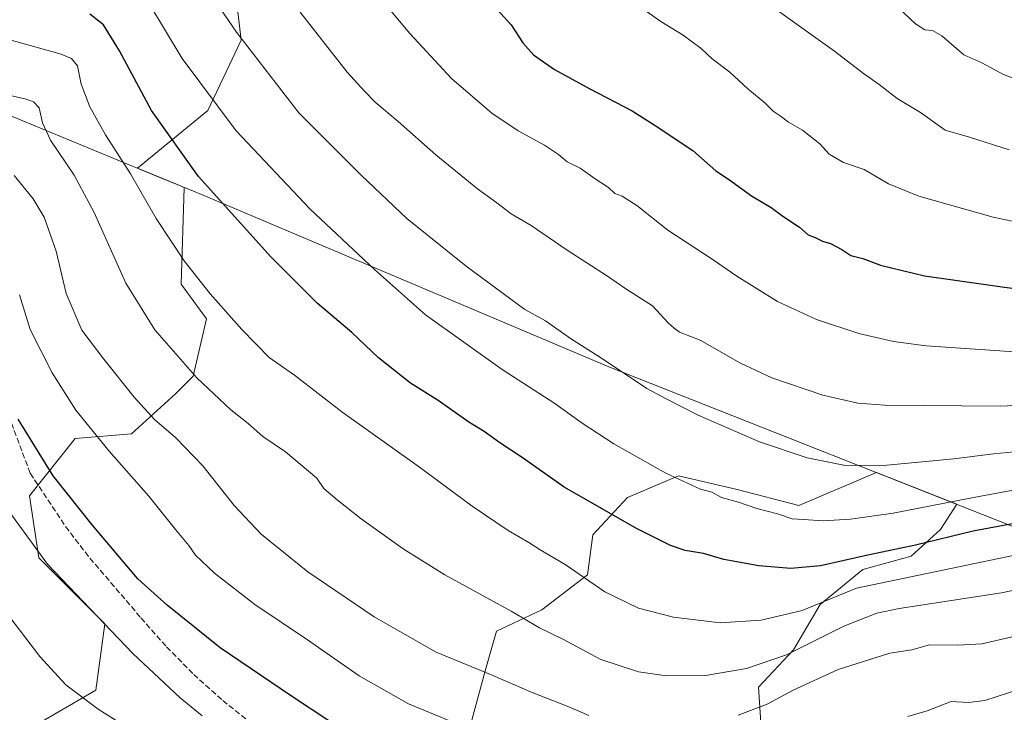
# Model space of a CAD drawing. Units: metres. Extents: x 641181 to 644643, y 4748389 to 4750773.
# Drawn here: x 642375 to 642660, y 4750288 to 4750489 of the extents above; entities that cross this region are included whole.
import ezdxf

# ---------------------------------------------------------------- set-up
doc = ezdxf.new("R2010")
doc.units = ezdxf.units.M
doc.header["$MEASUREMENT"] = 0
doc.linetypes.add('DGN Style 3', pattern=[2.307223, 1.648017, -0.659207])
for name, color, linetype, lineweight in [('Arbolado forestal CxS', 92, 'Continuous', 0), ('Comarca', 135, 'Continuous', 13), ('Comarca CxS', 21, 'Continuous', 0), ('Curva de nivel maestra', 30, 'Continuous', 30), ('Curva de nivel normal', 30, 'Continuous', 0), ('Entidad de ámbito territorial', 7, 'Continuous', 0), ('Entidad de ámbito territorial CxS', 92, 'Continuous', 0), ('Municipio', 91, 'Continuous', 13), ('Municipio CxS', 4, 'Continuous', 0), ('Pastizal CxS', 92, 'Continuous', 0), ('Senda', 7, 'DGN Style 3', 0)]:
    doc.layers.add(name, color=color, linetype=linetype, lineweight=lineweight)

# ---------------------------------------------------------------- blocks, each defined once
blk = doc.blocks.new('*U4')
at = {"layer": 'Arbolado forestal CxS', "color": 92, "linetype": 'Continuous', "lineweight": 0}
blk.add_polyline3d([(642436.9891, 4750501.2557, 1212.5368), (642439.1257, 4750483.0939, 1210.1069), (642429.5093, 4750462.7955, 1204.5519), (642409.1217, 4750446.0675, 1195.9921), (642420.3917, 4750441.4071, 1198.3657), (642422.6417, 4750440.4671, 1198.8072), (642422.6455, 4750440.4655, 1198.8078), (642421.7221, 4750412.4457, 1193.8225), (642429.1079, 4750402.4565, 1193.8778), (642425.2673, 4750385.8049, 1190.0931), (642420.1471, 4750380.6811, 1187.9637), (642407.3459, 4750369.1535, 1182.7529), (642391.1211, 4750367.8251, 1178.5582), (642377.9047, 4750351.2225, 1172.5051), (642380.5833, 4750333.2557, 1169.9285), (642389.4251, 4750324.3237, 1170.2489), (642399.6647, 4750314.0767, 1170.1861), (642397.1043, 4750294.8641, 1166.2635), (642381.1811, 4750285.6435, 1162.0126)], dxfattribs=at)
blk = doc.blocks.new('*U5')
at = {"layer": 'Pastizal CxS', "color": 92, "linetype": 'Continuous', "lineweight": 0}
for points in [[(642589.6089, 4750284.1407, 1183.9615), (642588.8351, 4750295.7565, 1188.5396), (642598.8973, 4750306.5971, 1191.4771), (642606.6387, 4750319.7617, 1195.9761), (642619.0237, 4750329.8293, 1199.3274), (642632.9569, 4750333.7009, 1199.916), (642641.4711, 4750341.4445, 1202.5028), (642646.2467, 4750348.7239, 1205.4998), (642644.0083, 4750349.6097, 1206.0939), (642622.9211, 4750357.9527, 1210.1418), (642600.4463, 4750348.4145, 1206.6342), (642582.6437, 4750353.0617, 1206.3534), (642565.6147, 4750356.9341, 1205.7175), (642550.9077, 4750350.7395, 1202.1801), (642540.8455, 4750339.8979, 1198.2627), (642539.2963, 4750328.2821, 1195.6239), (642526.1381, 4750318.2157, 1191.476), (642512.9791, 4750312.0201, 1188.516), (642509.8827, 4750301.1791, 1185.6852), (642505.2373, 4750284.1427, 1180.6616)], [(642381.1811, 4750285.6435, 1162.0126), (642397.1043, 4750294.8641, 1166.2635), (642399.6647, 4750314.0767, 1170.1861), (642389.4251, 4750324.3237, 1170.2489), (642380.5833, 4750333.2557, 1169.9285), (642377.9047, 4750351.2225, 1172.5051), (642391.1211, 4750367.8251, 1178.5582), (642407.3459, 4750369.1535, 1182.7529), (642420.1471, 4750380.6811, 1187.9637), (642425.2673, 4750385.8049, 1190.0931), (642429.1079, 4750402.4565, 1193.8778), (642421.7221, 4750412.4457, 1193.8225), (642422.6455, 4750440.4655, 1198.8078), (642422.6417, 4750440.4671, 1198.8072), (642420.3917, 4750441.4071, 1198.3657), (642409.1217, 4750446.0675, 1195.9921), (642429.5093, 4750462.7955, 1204.5519), (642439.1257, 4750483.0939, 1210.1069), (642436.9891, 4750501.2557, 1212.5368)]]:
    blk.add_polyline3d(points, dxfattribs=at)

msp = doc.modelspace()

# ---------------------------------------------------------------- linework, layer by layer
at = {"layer": 'Arbolado forestal CxS', "color": 92, "linetype": 'Continuous', "lineweight": 0}
for points in [[(642436.9891, 4750501.2557, 1212.5368), (642439.1257, 4750483.0939, 1210.1069), (642429.5093, 4750462.7955, 1204.5519), (642409.1217, 4750446.0675, 1195.9921), (642420.3917, 4750441.4071, 1198.3657), (642422.6417, 4750440.4671, 1198.8072), (642422.6455, 4750440.4655, 1198.8078), (642421.7221, 4750412.4457, 1193.8225), (642429.1079, 4750402.4565, 1193.8778), (642425.2673, 4750385.8049, 1190.0931), (642420.1471, 4750380.6811, 1187.9637), (642407.3459, 4750369.1535, 1182.7529), (642391.1211, 4750367.8251, 1178.5582), (642377.9047, 4750351.2225, 1172.5051), (642380.5833, 4750333.2557, 1169.9285), (642389.4251, 4750324.3237, 1170.2489), (642399.6647, 4750314.0767, 1170.1861), (642397.1043, 4750294.8641, 1166.2635), (642381.1811, 4750285.6435, 1162.0126)], [(642505.2373, 4750284.1427, 1180.6616), (642509.8827, 4750301.1791, 1185.6852), (642512.9791, 4750312.0201, 1188.516), (642526.1381, 4750318.2157, 1191.476), (642539.2963, 4750328.2821, 1195.6239), (642540.8455, 4750339.8979, 1198.2627), (642550.9077, 4750350.7395, 1202.1801), (642565.6147, 4750356.9341, 1205.7175), (642582.6437, 4750353.0617, 1206.3534), (642600.4463, 4750348.4145, 1206.6342), (642622.9211, 4750357.9527, 1210.1418), (642644.0083, 4750349.6097, 1206.0939), (642646.2467, 4750348.7239, 1205.4998), (642641.4711, 4750341.4445, 1202.5028), (642632.9569, 4750333.7009, 1199.916), (642619.0237, 4750329.8293, 1199.3274), (642606.6387, 4750319.7617, 1195.9761), (642598.8973, 4750306.5971, 1191.4771), (642588.8351, 4750295.7565, 1188.5396), (642589.6089, 4750284.1407, 1183.9615)], [(642505.2373, 4750284.1427, 1180.6616), (642509.8827, 4750301.1791, 1185.6852), (642512.9791, 4750312.0201, 1188.516), (642526.1381, 4750318.2157, 1191.476), (642539.2963, 4750328.2821, 1195.6239), (642540.8455, 4750339.8979, 1198.2627), (642550.9077, 4750350.7395, 1202.1801), (642565.6147, 4750356.9341, 1205.7175), (642582.6437, 4750353.0617, 1206.3534), (642600.4463, 4750348.4145, 1206.6342), (642622.9211, 4750357.9527, 1210.1418), (642644.0083, 4750349.6097, 1206.0939), (642646.2467, 4750348.7239, 1205.4998), (642641.4711, 4750341.4445, 1202.5028), (642632.9569, 4750333.7009, 1199.916), (642619.0237, 4750329.8293, 1199.3274), (642606.6387, 4750319.7617, 1195.9761), (642598.8973, 4750306.5971, 1191.4771), (642588.8351, 4750295.7565, 1188.5396), (642589.6089, 4750284.1407, 1183.9615)]]:
    msp.add_polyline3d(points, dxfattribs=at)
at = {"layer": 'Comarca', "color": 135, "linetype": 'Continuous', "lineweight": 13, "flags": 128}
msp.add_lwpolyline([(641646.219, 4750474.628), (641659.527, 4750474.625), (641776.456, 4750474.602), (641815.865, 4750474.927), (641918.375, 4750475.773), (642035.587, 4750476.743), (642249.049, 4750479.805), (642324.854, 4750480.895), (642336.713, 4750475.991), (642415.092, 4750443.581), (642425.759, 4750439.17), (642427.6, 4750438.409), (642545.544, 4750388.551), (642673.927, 4750337.76), (642703.233, 4750332.021), (642763.635, 4750319.29), (642765.48, 4750318.976), (642767.38, 4750318.653), (642845.727, 4750305.317), (642850.643, 4750304.48), (642933.283, 4750230.484), (643009.78, 4750161.011), (643168.268, 4750019.187), (643319.963, 4749990.771)], dxfattribs=at)
msp.add_lwpolyline([(641646.219, 4750474.628), (641659.527, 4750474.625), (641776.456, 4750474.602), (641815.865, 4750474.927), (641918.375, 4750475.773), (642035.587, 4750476.743), (642249.049, 4750479.805), (642324.854, 4750480.895), (642336.713, 4750475.991), (642415.092, 4750443.581), (642425.759, 4750439.17), (642427.6, 4750438.409), (642545.544, 4750388.551), (642673.927, 4750337.76), (642703.233, 4750332.021), (642763.635, 4750319.29), (642765.48, 4750318.976), (642767.38, 4750318.653), (642845.727, 4750305.317), (642850.643, 4750304.48), (642933.283, 4750230.484), (643009.78, 4750161.011), (643168.268, 4750019.187), (643319.963, 4749990.771)], dxfattribs=at)
at = {"layer": 'Comarca CxS', "color": 21, "linetype": 'Continuous', "lineweight": 0, "flags": 128}
for points in [[(643266.697, 4749770.683), (643267.93, 4749775.773), (643319.963, 4749990.771), (643168.268, 4750019.187), (643009.78, 4750161.011), (642933.283, 4750230.484), (642850.643, 4750304.48), (642845.727, 4750305.317), (642767.38, 4750318.653), (642765.48, 4750318.976), (642763.635, 4750319.29), (642703.233, 4750332.021), (642673.927, 4750337.76), (642545.544, 4750388.551), (642427.6, 4750438.409), (642425.759, 4750439.17), (642415.092, 4750443.581), (642336.713, 4750475.991), (642324.854, 4750480.895), (642249.049, 4750479.805), (642035.587, 4750476.743), (641918.375, 4750475.773)], [(641918.375, 4750475.773), (642035.587, 4750476.743), (642249.049, 4750479.805), (642324.854, 4750480.895), (642336.713, 4750475.991), (642415.092, 4750443.581), (642425.759, 4750439.17), (642427.6, 4750438.409), (642545.544, 4750388.551), (642673.927, 4750337.76), (642703.233, 4750332.021), (642763.635, 4750319.29), (642765.48, 4750318.976), (642767.38, 4750318.653), (642845.727, 4750305.317), (642850.643, 4750304.48), (642933.283, 4750230.484), (643009.78, 4750161.011), (643168.268, 4750019.187), (643319.963, 4749990.771), (643267.93, 4749775.773), (643266.697, 4749770.683)]]:
    msp.add_lwpolyline(points, dxfattribs=at)
at = {"layer": 'Curva de nivel maestra', "color": 30, "linetype": 'Continuous', "lineweight": 30, "flags": 128}
for points, elevation in [([(642511.18, 4750494.2401), (642517.28, 4750487.6201), (642520.65, 4750482.3901), (642523.72, 4750478.9001), (642529.8, 4750474.6901), (642540.03, 4750469.0101), (642552.28, 4750462.7201), (642558.66, 4750458.6201), (642569.85, 4750451.1401), (642576.46, 4750445.3201), (642580.12, 4750442.8401), (642586.8, 4750438.0701), (642592.47, 4750434.7101), (642595.87, 4750432.2001), (642600.67, 4750428.9701), (642603.18, 4750426.7801), (642605.17, 4750426.0201), (642607.33, 4750424.9301), (642609.64, 4750424.2801), (642612.93, 4750422.5601), (642615.52, 4750420.8201), (642618.96, 4750419.8801), (642624.08, 4750418.0001), (642636.8, 4750414.8901), (642664.82, 4750410.9301)], 1225), ([(642662.75, 4750343.1301), (642650.88, 4750340.9601), (642634.22, 4750336.8501), (642620.44, 4750334.0101), (642606.72, 4750330.9501), (642598.2, 4750330.1501), (642588.94, 4750330.9001), (642578.76, 4750332.7601), (642572.86, 4750334.4401), (642567.61, 4750335.3801), (642563.39, 4750336.7701), (642553.68, 4750341.6201), (642532.53, 4750353.7001), (642520.41, 4750362.2801), (642513.98, 4750366.5001), (642509.41, 4750369.7701), (642504.96, 4750372.5601), (642496.12, 4750378.7601), (642488.14, 4750383.7801), (642478.85, 4750391.1001), (642471.16, 4750398.4401), (642461.11, 4750406.9801), (642447.72, 4750420.3501), (642426.72, 4750443.6901), (642413.14, 4750462.7901), (642403.95, 4750480.0101), (642399.23, 4750487.5501), (642395.34, 4750490.6301)], 1200), ([(642465.04, 4750285.6801), (642453.63, 4750293.1401), (642433, 4750307.1201), (642417.66, 4750319.5001), (642409.22, 4750327.1901), (642396.04, 4750342.8301), (642384.73, 4750356.9801), (642374.58, 4750373.4001)], 1175)]:
    msp.add_lwpolyline(points, dxfattribs=dict(at, elevation=elevation))
at = {"layer": 'Curva de nivel normal', "color": 30, "linetype": 'Continuous', "lineweight": 0, "flags": 128}
for points, elevation in [([(642425.11, 4750503.94), (642437.79, 4750485.5), (642455.77, 4750462.12), (642473.84, 4750444.08), (642487.06, 4750431.54), (642504.23, 4750417.68), (642517.16, 4750408.18), (642521.16, 4750405.15), (642527.15, 4750401.88), (642534.67, 4750396.58), (642543.37, 4750391.04), (642556.47, 4750382.28), (642562.11, 4750379.23), (642571.37, 4750374.56), (642589.08, 4750366.78), (642602.92, 4750362.16), (642613.49, 4750360.02), (642623.92, 4750359.89), (642645.3, 4750361.93), (642656.78, 4750363.34), (642666.98, 4750364.3)], 1210), ([(642473.47, 4750502.42), (642487.88, 4750485.09), (642499.98, 4750472), (642511.64, 4750462.03), (642519.22, 4750456.89), (642526.9, 4750452.73), (642530.9, 4750450.06), (642533.46, 4750447.92), (642537.19, 4750446.05), (642541.52, 4750443), (642545.45, 4750440.47), (642547.22, 4750438.69), (642549.39, 4750437.99), (642553.6, 4750435.22), (642562.55, 4750428.09), (642575.42, 4750419.69), (642582.56, 4750414.81), (642594.35, 4750407.46), (642605.56, 4750402.23), (642617.88, 4750398.18), (642627.92, 4750395.89), (642637.35, 4750394.65), (642667.14, 4750392.56)], 1220), ([(642412.06, 4750494.32), (642422, 4750477.82), (642437.62, 4750456.88), (642459.04, 4750434.2), (642477.65, 4750416.71), (642492.42, 4750403.58), (642514.61, 4750387.75), (642529.91, 4750377.92), (642537.78, 4750372.26), (642546.92, 4750366.22), (642561.99, 4750357.75), (642572, 4750353.08), (642575.33, 4750352.26), (642578.07, 4750350.66), (642583, 4750349.37), (642588.31, 4750347.48), (642594.31, 4750345.95), (642598.51, 4750344.48), (642601.79, 4750344.31), (642607.48, 4750343.98), (642615.46, 4750344.42), (642627.8, 4750346.13), (642650.04, 4750350.46), (642669.12, 4750354.05)], 1205), ([(642627.88, 4750493.84), (642634.26, 4750487.88), (642636.9, 4750486.15), (642639.12, 4750485.92), (642641.82, 4750484.4), (642648.27, 4750478.89), (642653.46, 4750476.56), (642659.66, 4750473.21), (642672.25, 4750468.35)], 1240), ([(642456.21, 4750491.22), (642469.81, 4750473.88), (642474.84, 4750468.4), (642477.9, 4750465.22), (642484.57, 4750459.58), (642495.41, 4750449.92), (642507.46, 4750440.08), (642513.14, 4750436.06), (642517.27, 4750432.8), (642523.01, 4750429.44), (642533.49, 4750422.32), (642544.82, 4750414.98), (642550.39, 4750411.09), (642558.13, 4750406.21), (642562.7, 4750401.31), (642564.42, 4750399.72), (642565.99, 4750398.62), (642571.97, 4750396.29), (642583.58, 4750389.61), (642592.66, 4750385.32), (642607.39, 4750380.36), (642617.58, 4750378.06), (642625.35, 4750377.43), (642658.88, 4750377.17), (642672.8, 4750377.79)], 1215), ([(642553.32, 4750493.61), (642560.51, 4750488.53), (642567.04, 4750484.63), (642572.24, 4750480.74), (642575.39, 4750477.72), (642580.55, 4750473.84), (642585.71, 4750469), (642590.66, 4750464.95), (642593.09, 4750462.56), (642595.11, 4750461.27), (642597.46, 4750459.36), (642601.51, 4750457.03), (642606.59, 4750453.07), (642609.3, 4750450.1), (642613.39, 4750447.74), (642619.4, 4750445.69), (642626.45, 4750441.51), (642635.2, 4750437.93), (642656.74, 4750431.9), (642700.66, 4750422.65)], 1230), ([(642594.57, 4750491.5), (642610.78, 4750479.97), (642619.23, 4750473.5), (642623.68, 4750470.31), (642628.9, 4750466.2), (642635.67, 4750462.2), (642642.79, 4750457.04), (642649.88, 4750455.08), (642661.37, 4750451.34)], 1235), ([(642667.1, 4750334.87), (642617.13, 4750324.4), (642601.45, 4750317.94), (642589.58, 4750315.2), (642577.74, 4750314.37), (642564.2, 4750316.01), (642554.09, 4750318.68), (642544.34, 4750323.43), (642532.91, 4750331.34), (642525.6, 4750335.58), (642522.38, 4750337.63), (642516.34, 4750341.13), (642505.96, 4750348.19), (642490.76, 4750359.44), (642468.24, 4750375.48), (642454.52, 4750386.16), (642447.19, 4750391.28), (642439.27, 4750399.34), (642430.11, 4750409.66), (642422.58, 4750419.28), (642414.54, 4750431.53), (642407.11, 4750444.4), (642399.85, 4750455.71), (642395.37, 4750463.8), (642392.85, 4750470.35), (642391.75, 4750475.7), (642390.01, 4750477.79), (642387.03, 4750479.04), (642367.27, 4750484.55)], 1195), ([(642681.82, 4750327.84), (642659.16, 4750323.14), (642629.55, 4750318.57), (642623.05, 4750317.17), (642613.46, 4750313.45), (642596.9, 4750305.13), (642585.29, 4750301.14), (642573.49, 4750299.19), (642562.19, 4750299.01), (642554.13, 4750300.24), (642543.14, 4750303.83), (642532.18, 4750309.66), (642525.41, 4750312.96), (642517.2, 4750317.79), (642498.06, 4750328.34), (642485.98, 4750335.81), (642473.86, 4750344.56), (642466.91, 4750350.05), (642463.07, 4750353.26), (642461.01, 4750356.31), (642451.94, 4750363.91), (642445.4, 4750368.36), (642441.1, 4750372.16), (642436.09, 4750376.06), (642426.24, 4750385.36), (642414.09, 4750399.3), (642405.76, 4750412.79), (642396.62, 4750433.25), (642390.77, 4750444.06), (642383.9, 4750454.2), (642381.58, 4750459.2), (642380.68, 4750463.52), (642379.04, 4750465.25), (642376.89, 4750466.03), (642365.21, 4750468.72)], 1190), ([(642373.45, 4750443.9), (642378.92, 4750437.21), (642382.14, 4750431.89), (642385.55, 4750422.04), (642388.52, 4750409.75), (642393.02, 4750399.18), (642399.42, 4750390.75), (642408.17, 4750379.73), (642414.08, 4750373.24), (642420.17, 4750367.97), (642428.04, 4750359.89), (642437.06, 4750348.36), (642444.87, 4750340.04), (642458.38, 4750329.16), (642477.59, 4750316.1), (642495.57, 4750305.87), (642511.24, 4750299.48), (642523.3, 4750294.26), (642533.94, 4750290.06), (642539.72, 4750287.58)], 1185), ([(642374.93, 4750409.43), (642378.07, 4750399.36), (642384.44, 4750386.8), (642391.28, 4750376.02), (642400.89, 4750364.1), (642412.44, 4750351.1), (642420.12, 4750341.43), (642423.94, 4750336.78), (642425.94, 4750334.03), (642431.44, 4750328.74), (642443.09, 4750319.72), (642458.29, 4750309.53), (642473.26, 4750299.02), (642487.56, 4750290.98), (642501.28, 4750285.27)], 1180), ([(642369.6, 4750349.9), (642383.05, 4750331.35), (642407.78, 4750305.48), (642421.44, 4750292.68), (642427.84, 4750287.52)], 1170), ([(642372.22, 4750316.08), (642380.87, 4750304.67), (642388.39, 4750296.44), (642397.7, 4750289.37), (642415.04, 4750278.45)], 1165), ([(642582.93, 4750287.65), (642591.32, 4750290.81), (642598.83, 4750294.88), (642611.88, 4750300.85), (642626.8, 4750305.65), (642633.16, 4750306.61), (642638.26, 4750308.06), (642646.5, 4750307.95), (642653.46, 4750308.28), (642661.8, 4750310.21), (642672.84, 4750313.78), (642682.97, 4750316.26), (642691.92, 4750316.42), (642703.51, 4750314.53), (642715.85, 4750310.48), (642729.21, 4750304.84), (642744.41, 4750299.04), (642762.89, 4750288.86), (642775.79, 4750279.65)], 1185), ([(642632, 4750287.29), (642637.6, 4750288.88), (642644.56, 4750291.61), (642649.53, 4750291.36), (642654.28, 4750291.89), (642665, 4750295.39), (642682.18, 4750301.46), (642687.53, 4750302.14), (642697.41, 4750300.99), (642715.58, 4750294.75), (642743.03, 4750282.68)], 1180)]:
    msp.add_lwpolyline(points, dxfattribs=dict(at, elevation=elevation))
at = {"layer": 'Entidad de ámbito territorial', "color": 7, "linetype": 'Continuous', "lineweight": 0, "flags": 128}
msp.add_lwpolyline([(641646.219, 4750474.628), (641659.527, 4750474.625), (641776.456, 4750474.602), (641815.865, 4750474.927), (641918.375, 4750475.773), (642035.587, 4750476.743), (642249.049, 4750479.805), (642324.854, 4750480.895), (642336.713, 4750475.991), (642415.092, 4750443.581), (642425.759, 4750439.17), (642427.6, 4750438.409), (642545.544, 4750388.551), (642673.927, 4750337.76), (642703.233, 4750332.021), (642763.635, 4750319.29), (642765.48, 4750318.976), (642767.38, 4750318.653), (642845.727, 4750305.317), (642850.643, 4750304.48), (642933.283, 4750230.484), (643009.78, 4750161.011), (643168.268, 4750019.187), (643319.963, 4749990.771)], dxfattribs=at)
at = {"layer": 'Entidad de ámbito territorial CxS', "color": 92, "linetype": 'Continuous', "lineweight": 0, "flags": 128}
msp.add_lwpolyline([(641918.375, 4750475.773), (642035.587, 4750476.743), (642249.049, 4750479.805), (642324.854, 4750480.895), (642336.713, 4750475.991), (642415.092, 4750443.581), (642425.759, 4750439.17), (642427.6, 4750438.409), (642545.544, 4750388.551), (642673.927, 4750337.76), (642703.233, 4750332.021), (642763.635, 4750319.29), (642765.48, 4750318.976), (642767.38, 4750318.653), (642845.727, 4750305.317), (642850.643, 4750304.48), (642933.283, 4750230.484), (643009.78, 4750161.011), (643168.268, 4750019.187), (643319.963, 4749990.771), (643267.93, 4749775.773), (643266.697, 4749770.683)], dxfattribs=at)
at = {"layer": 'Municipio', "color": 91, "linetype": 'Continuous', "lineweight": 13, "flags": 128}
msp.add_lwpolyline([(641646.219, 4750474.628), (641659.527, 4750474.625), (641776.456, 4750474.602), (641815.865, 4750474.927), (641918.375, 4750475.773), (642035.587, 4750476.743), (642249.049, 4750479.805), (642324.854, 4750480.895), (642336.713, 4750475.991), (642415.092, 4750443.581), (642425.759, 4750439.17), (642427.6, 4750438.409), (642545.544, 4750388.551), (642673.927, 4750337.76), (642703.233, 4750332.021), (642763.635, 4750319.29), (642765.48, 4750318.976), (642767.38, 4750318.653), (642845.727, 4750305.317), (642850.643, 4750304.48), (642933.283, 4750230.484), (643009.78, 4750161.011), (643168.268, 4750019.187), (643319.963, 4749990.771)], dxfattribs=at)
msp.add_lwpolyline([(641646.219, 4750474.628), (641659.527, 4750474.625), (641776.456, 4750474.602), (641815.865, 4750474.927), (641918.375, 4750475.773), (642035.587, 4750476.743), (642249.049, 4750479.805), (642324.854, 4750480.895), (642336.713, 4750475.991), (642415.092, 4750443.581), (642425.759, 4750439.17), (642427.6, 4750438.409), (642545.544, 4750388.551), (642673.927, 4750337.76), (642703.233, 4750332.021), (642763.635, 4750319.29), (642765.48, 4750318.976), (642767.38, 4750318.653), (642845.727, 4750305.317), (642850.643, 4750304.48), (642933.283, 4750230.484), (643009.78, 4750161.011), (643168.268, 4750019.187), (643319.963, 4749990.771)], dxfattribs=at)
at = {"layer": 'Municipio CxS', "color": 4, "linetype": 'Continuous', "lineweight": 0, "flags": 128}
for points in [[(641918.375, 4750475.773), (642035.587, 4750476.743), (642249.049, 4750479.805), (642324.854, 4750480.895), (642336.713, 4750475.991), (642415.092, 4750443.581), (642425.759, 4750439.17), (642427.6, 4750438.409), (642545.544, 4750388.551), (642673.927, 4750337.76), (642703.233, 4750332.021), (642763.635, 4750319.29), (642765.48, 4750318.976), (642767.38, 4750318.653), (642845.727, 4750305.317), (642850.643, 4750304.48), (642933.283, 4750230.484), (643009.78, 4750161.011), (643168.268, 4750019.187), (643319.963, 4749990.771), (643267.93, 4749775.773), (643266.697, 4749770.683)], [(642933.283, 4750230.484), (642850.643, 4750304.48), (642845.727, 4750305.317), (642767.38, 4750318.653), (642765.48, 4750318.976), (642763.635, 4750319.29), (642703.233, 4750332.021), (642673.927, 4750337.76), (642545.544, 4750388.551), (642427.6, 4750438.409), (642425.759, 4750439.17), (642415.092, 4750443.581), (642336.713, 4750475.991), (642324.854, 4750480.895), (642249.049, 4750479.805), (642035.587, 4750476.743), (641918.375, 4750475.773)]]:
    msp.add_lwpolyline(points, dxfattribs=at)
at = {"layer": 'Pastizal CxS', "color": 92, "linetype": 'Continuous', "lineweight": 0}
for points in [[(642436.9891, 4750501.2557, 1212.5368), (642439.1257, 4750483.0939, 1210.1069), (642429.5093, 4750462.7955, 1204.5519), (642409.1217, 4750446.0675, 1195.9921), (642420.3917, 4750441.4071, 1198.3657), (642422.6417, 4750440.4671, 1198.8072), (642422.6455, 4750440.4655, 1198.8078), (642421.7221, 4750412.4457, 1193.8225), (642429.1079, 4750402.4565, 1193.8778), (642425.2673, 4750385.8049, 1190.0931), (642420.1471, 4750380.6811, 1187.9637), (642407.3459, 4750369.1535, 1182.7529), (642391.1211, 4750367.8251, 1178.5582), (642377.9047, 4750351.2225, 1172.5051), (642380.5833, 4750333.2557, 1169.9285), (642389.4251, 4750324.3237, 1170.2489), (642399.6647, 4750314.0767, 1170.1861), (642397.1043, 4750294.8641, 1166.2635), (642381.1811, 4750285.6435, 1162.0126)], [(642505.2373, 4750284.1427, 1180.6616), (642509.8827, 4750301.1791, 1185.6852), (642512.9791, 4750312.0201, 1188.516), (642526.1381, 4750318.2157, 1191.476), (642539.2963, 4750328.2821, 1195.6239), (642540.8455, 4750339.8979, 1198.2627), (642550.9077, 4750350.7395, 1202.1801), (642565.6147, 4750356.9341, 1205.7175), (642582.6437, 4750353.0617, 1206.3534), (642600.4463, 4750348.4145, 1206.6342), (642622.9211, 4750357.9527, 1210.1418), (642644.0083, 4750349.6097, 1206.0939), (642646.2467, 4750348.7239, 1205.4998), (642641.4711, 4750341.4445, 1202.5028), (642632.9569, 4750333.7009, 1199.916), (642619.0237, 4750329.8293, 1199.3274), (642606.6387, 4750319.7617, 1195.9761), (642598.8973, 4750306.5971, 1191.4771), (642588.8351, 4750295.7565, 1188.5396), (642589.6089, 4750284.1407, 1183.9615)]]:
    msp.add_polyline3d(points, dxfattribs=at)
at = {"layer": 'Senda', "color": 7, "linetype": 'DGN Style 3', "lineweight": 0}
msp.add_polyline3d([(642371.8401, 4750374.4101, 1190.9187), (642378.0801, 4750357.7101, 1186.1671), (642388.3201, 4750342.2901, 1174.7848), (642395.3301, 4750333.1301, 1173.6295), (642402.8501, 4750324.3701, 1173.3885), (642410.1001, 4750315.8501, 1173.2359), (642417.5101, 4750307.4701, 1172.746), (642425.3801, 4750299.4501, 1172.582), (642433.7601, 4750291.9201, 1172.3324), (642442.4201, 4750285.0201, 1172.0491)], dxfattribs=at)

# ---------------------------------------------------------------- block references
at = {"layer": 'Arbolado forestal CxS', "color": 92, "linetype": 'Continuous', "lineweight": 0}
msp.add_blockref('*U4', (0, 0), dxfattribs=at)
at = {"layer": 'Pastizal CxS', "color": 92, "linetype": 'Continuous', "lineweight": 0}
msp.add_blockref('*U5', (0, 0), dxfattribs=at)

doc.saveas('drawing.dxf')
